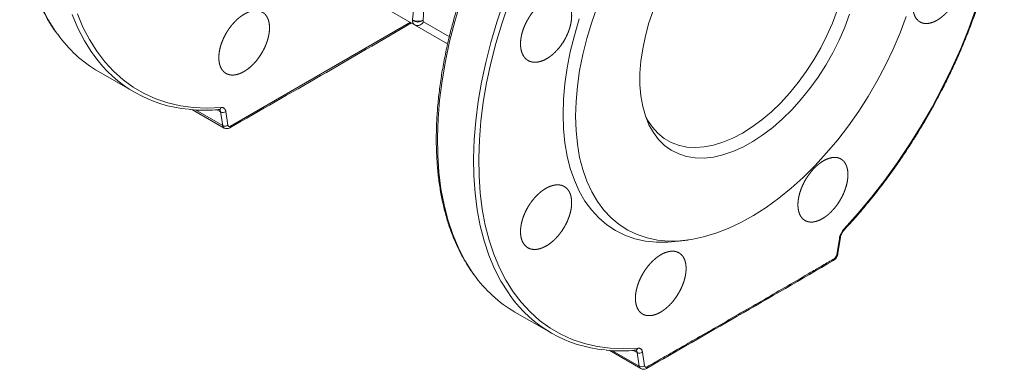
# Model space of a CAD drawing. Units: millimetres. Extents: x -43 to 1280, y 2 to 1315.
# Drawn here: x 1017 to 1280, y 877 to 970 of the extents above; entities that cross this region are included whole.
import ezdxf

# ---------------------------------------------------------------- set-up
doc = ezdxf.new("R2010")
doc.units = ezdxf.units.MM

msp = doc.modelspace()

# ---------------------------------------------------------------- linework, layer by layer
at = {"color": 7, "linetype": 'Continuous', "lineweight": 15}
for p, q in [((1122.81, 969.13), (1084.13, 991.46)), ((1131.63, 964.03), (1103.88, 980.05)), ((1038.39, 956.66), (1048.02, 951.1)), ((1063.5, 946.47), (1071.97, 941.57)), ((1070.55, 946.49), (1070.64, 946.49)), ((1071.02, 945.85), (1071.58, 942.22)), ((1072.42, 945.97), (1072.98, 942.34)), ((1235.82, 908.05), (1236.49, 912.39)), ((1237.5, 914.4), (1237.51, 914.4)), ((1193.24, 911.34), (1195.8, 911.69)), ((1235.55, 907.78), (1236.21, 912.12)), ((1149.6, 892.46), (1159.24, 886.9)), ((1174.71, 882.26), (1183.19, 877.37)), ((1181.76, 882.29), (1181.85, 882.29)), ((1182.79, 878.02), (1182.23, 881.65)), ((1183.63, 881.77), (1184.19, 878.14))]:
    msp.add_line(p, q, dxfattribs=at)
at = {"color": 8, "linetype": 'Continuous', "lineweight": 15}
for p, q in [((1073.67, 942.07), (1121.67, 969.78)), ((1131.63, 964.03), (1122.81, 969.13)), ((1132.08, 965.94), (1125.21, 969.91)), ((1064.29, 946.43), (1071.58, 942.22)), ((1071.02, 945.85), (1069.97, 946.46)), ((1175.5, 882.23), (1182.79, 878.02)), ((1182.23, 881.65), (1181.18, 882.25))]:
    msp.add_line(p, q, dxfattribs=at)
at = {"color": 8, "linetype": 'Continuous', "lineweight": 15, "flags": 128}
for points in [[(1138.7, 902.41), (1138.19, 903.12), (1136.24, 906.24), (1134.5, 909.6), (1132.99, 913.2), (1131.71, 917.04), (1130.66, 921.09), (1129.85, 925.33), (1129.29, 929.77), (1128.97, 934.37), (1128.89, 939.13), (1129.06, 944.03), (1129.47, 949.05), (1130.12, 954.18), (1131.02, 959.39), (1132.15, 964.67), (1133.52, 970), (1135.11, 975.36)], [(1023.29, 973.8), (1025.02, 970.44), (1026.98, 967.33), (1027.51, 966.58)], [(1148.33, 896.85), (1147.83, 897.56), (1145.87, 900.67), (1144.14, 904.04), (1142.62, 907.64), (1141.34, 911.47), (1140.3, 915.52), (1139.49, 919.77), (1138.93, 924.21), (1138.6, 928.81), (1138.53, 933.57), (1138.69, 938.47), (1139.11, 943.49), (1139.76, 948.61), (1140.66, 953.83), (1141.79, 959.1), (1143.16, 964.43), (1144.75, 969.79), (1146.57, 975.16)], [(1031.41, 971.84), (1032.92, 968.24), (1034.66, 964.87), (1036.62, 961.76), (1037.14, 961.02)], [(1032.77, 972.08), (1034.27, 968.51), (1035.99, 965.18), (1037.93, 962.1), (1040.08, 959.28), (1042.43, 956.73), (1044.97, 954.46), (1047.71, 952.47), (1050.62, 950.78), (1053.69, 949.39), (1056.92, 948.3), (1060.3, 947.53), (1063.81, 947.06), (1067.44, 946.9), (1071.18, 947.06)], [(1237.51, 914.4), (1237.51, 914.41), (1237.53, 914.48), (1237.52, 914.56), (1237.48, 914.66)]]:
    msp.add_lwpolyline(points, dxfattribs=at)
at = {"color": 7, "linetype": 'Continuous', "lineweight": 15, "flags": 128}
for points in [[(1147.89, 974.74), (1146.09, 969.42), (1144.51, 964.11), (1143.16, 958.84), (1142.04, 953.61), (1141.15, 948.45), (1140.5, 943.38), (1140.09, 938.41), (1139.93, 933.56), (1140, 928.84), (1140.32, 924.28), (1140.88, 919.89), (1141.68, 915.68), (1142.72, 911.68), (1143.99, 907.88), (1145.48, 904.31), (1147.2, 900.98), (1149.14, 897.9), (1151.29, 895.08), (1153.64, 892.53), (1156.19, 890.26), (1158.92, 888.27), (1161.83, 886.58), (1164.9, 885.19), (1168.14, 884.1), (1171.51, 883.32), (1175.02, 882.86), (1178.65, 882.7), (1182.39, 882.86)], [(1165.78, 944.71), (1165.9, 948.66), (1166.26, 952.74), (1166.87, 956.92), (1167.71, 961.17), (1168.79, 965.48), (1170.09, 969.82), (1171.62, 974.17)], [(1238.95, 971.96), (1237.66, 968.5), (1236.16, 965.06), (1234.47, 961.67), (1232.59, 958.37), (1230.54, 955.18), (1228.35, 952.12), (1226.02, 949.23), (1223.58, 946.52), (1221.05, 944.02), (1218.45, 941.75), (1215.8, 939.73), (1213.12, 937.97), (1210.43, 936.49), (1207.76, 935.3), (1205.13, 934.41), (1202.56, 933.83), (1200.08, 933.57), (1197.69, 933.62), (1195.43, 933.98), (1193.31, 934.66), (1191.34, 935.65), (1189.56, 936.93), (1187.96, 938.5), (1186.56, 940.34), (1185.38, 942.45), (1184.42, 944.79), (1183.7, 947.36), (1183.21, 950.13), (1182.97, 953.08), (1182.97, 956.18), (1183.21, 959.41), (1183.7, 962.74), (1184.42, 966.15), (1185.38, 969.6), (1186.56, 973.07)], [(1184.42, 944.81), (1185.01, 943.7), (1186.28, 941.8), (1187.75, 940.16), (1189.42, 938.8), (1191.27, 937.73), (1193.28, 936.97), (1195.44, 936.51), (1197.72, 936.36), (1200.11, 936.52), (1202.59, 936.99), (1205.13, 937.77), (1207.72, 938.84), (1210.33, 940.21), (1212.94, 941.86), (1215.52, 943.77), (1218.07, 945.93), (1220.54, 948.31), (1222.93, 950.91), (1225.22, 953.7), (1227.37, 956.65), (1229.38, 959.73), (1231.23, 962.93), (1232.9, 966.22), (1234.37, 969.56), (1235.64, 972.93)], [(1237.48, 914.66), (1241.22, 918.82), (1244.85, 923.17), (1248.36, 927.69), (1251.74, 932.37), (1254.97, 937.18), (1258.05, 942.13), (1260.96, 947.18), (1263.69, 952.32), (1266.24, 957.53), (1268.59, 962.79), (1270.74, 968.09), (1272.68, 973.41)], [(1193.24, 911.34), (1190.43, 911.08), (1187.37, 911.08), (1184.43, 911.4), (1181.62, 912.03), (1178.96, 912.97), (1176.46, 914.21), (1174.13, 915.76), (1171.98, 917.59), (1170.03, 919.71), (1168.29, 922.1), (1166.76, 924.75), (1165.45, 927.64), (1164.37, 930.76), (1163.53, 934.1), (1162.92, 937.63), (1162.55, 941.35), (1162.43, 945.22), (1162.55, 949.24), (1162.92, 953.38), (1163.53, 957.61), (1164.37, 961.92), (1165.45, 966.29), (1166.76, 970.7)], [(1254.07, 971.29), (1252.44, 966.95), (1250.6, 962.63), (1248.56, 958.35), (1246.33, 954.15), (1243.92, 950.03), (1241.36, 946.03), (1238.64, 942.16), (1235.78, 938.45), (1232.8, 934.91), (1229.72, 931.56), (1226.55, 928.41), (1223.3, 925.5), (1220, 922.82), (1216.65, 920.4), (1213.29, 918.25), (1209.92, 916.38), (1206.56, 914.79), (1203.24, 913.5), (1199.96, 912.51), (1196.75, 911.83), (1193.62, 911.47), (1190.59, 911.41), (1187.67, 911.67), (1184.88, 912.25), (1182.23, 913.13), (1179.75, 914.32), (1177.43, 915.81), (1175.29, 917.59), (1173.35, 919.65), (1171.62, 921.98), (1170.09, 924.57), (1168.79, 927.4), (1167.71, 930.47), (1166.87, 933.75), (1166.26, 937.23), (1165.9, 940.89), (1165.78, 944.71)], [(1070.54, 946.49), (1070.49, 946.49), (1070.43, 946.5)], [(1181.66, 882.29), (1181.7, 882.29), (1181.76, 882.29)]]:
    msp.add_lwpolyline(points, dxfattribs=at)
at = {"color": 144, "linetype": 'Continuous', "lineweight": 0}
msp.add_arc((1124.84, 970.48), 2.62, 179.9353, 185.0766, dxfattribs=at)
at = {"color": 7, "linetype": 'Continuous', "lineweight": 15}
for centre, radius, start, end in [((1123.76, 972.9), 2.86, 237.6493, 296.7365), ((1123.63, 972.54), 2.68, 238.6769, 302.0321), ((1123.6, 970.8), 1.85, 244.634, 331.0964), ((1056.09, 987), 35.12, 215.5469, 239.7392), ((1065.36, 981.12), 34.64, 215.4658, 265.2099), ((1071.62, 947.04), 1.33, 243.1344, 306.654), ((1072.18, 943.41), 1.33, 243.1222, 306.6673), ((1167.41, 922.92), 35.29, 215.5371, 239.6831), ((1176.57, 916.91), 34.64, 215.3972, 265.1492), ((1182.84, 882.84), 1.33, 243.1344, 306.654), ((1183.4, 879.21), 1.33, 243.1222, 306.6673)]:
    msp.add_arc(centre, radius, start, end, dxfattribs=at)
at = {"color": 8, "linetype": 'Continuous', "lineweight": 15}
for centre, radius, start, end in [((1070.45, 947.23), 0.75, 277.255, 346.8747), ((1073.18, 942.03), 0.494, 305.2718, 4.7571), ((1236.13, 912.49), 0.377, 283.2695, 344.7688), ((1235.46, 908.15), 0.377, 283.2777, 344.5357), ((1234.35, 906.67), 0.496, 305.0935, 4.6105), ((1181.66, 883.03), 0.75, 277.2462, 346.8752), ((1184.39, 877.83), 0.494, 305.1882, 4.7643)]:
    msp.add_arc(centre, radius, start, end, dxfattribs=at)
at = {"color": 7, "linetype": 'Continuous', "lineweight": 15}
for points, knots in [([(1038.01, 1072.35), (1037.06, 1070.66), (1035.73, 1068.3), (1033.88, 1064.78), (1032.37, 1061.77), (1030.66, 1058.16), (1028.97, 1054.35), (1027.31, 1050.33), (1025.72, 1046.18), (1024.23, 1041.92), (1022.85, 1037.59), (1021.61, 1033.21), (1020.51, 1028.81), (1019.57, 1024.42), (1018.78, 1020.04), (1018.17, 1015.69), (1017.72, 1011.39), (1017.45, 1007.15), (1017.35, 1003), (1017.43, 998.93), (1017.69, 994.96), (1018.14, 991.11), (1018.76, 987.38), (1019.57, 983.78), (1020.56, 980.32), (1021.73, 977.02), (1023.08, 973.87), (1024.62, 970.9), (1026.03, 968.53), (1027, 967.23), (1027.33, 966.79)], [0, 0, 0, 0, 0.044168, 0.061728, 0.090902, 0.121115, 0.15346, 0.187154, 0.221882, 0.257392, 0.293505, 0.330088, 0.367044, 0.404295, 0.441785, 0.479468, 0.51731, 0.555283, 0.593368, 0.631551, 0.669822, 0.708177, 0.746616, 0.785144, 0.823772, 0.862514, 0.901393, 0.940436, 0.979679, 1, 1, 1, 1]), ([(1259.6, 944.43), (1260.56, 946.11), (1261.89, 948.47), (1263.73, 951.99), (1265.24, 955), (1266.95, 958.61), (1268.65, 962.42), (1270.31, 966.44), (1271.9, 970.6), (1273.39, 974.85), (1274.76, 979.18), (1276, 983.56), (1277.1, 987.96), (1278.05, 992.35), (1278.83, 996.74), (1279.45, 1001.08), (1279.9, 1005.38), (1280.17, 1009.62), (1280.27, 1013.78), (1280.18, 1017.84), (1279.92, 1021.81), (1279.48, 1025.66), (1278.85, 1029.39), (1278.04, 1032.99), (1277.05, 1036.45), (1275.88, 1039.75), (1274.53, 1042.9), (1272.99, 1045.87), (1271.61, 1048.19), (1270.69, 1049.44), (1270.39, 1049.84)], [0, 0, 0, 0, 0.044268, 0.061867, 0.091108, 0.121388, 0.153806, 0.187576, 0.222383, 0.257973, 0.294167, 0.330833, 0.367872, 0.405207, 0.442782, 0.48055, 0.518477, 0.556536, 0.594707, 0.632976, 0.671333, 0.709775, 0.748301, 0.786916, 0.82563, 0.86446, 0.903426, 0.942558, 0.98189, 1, 1, 1, 1]), ([(1128.28, 1015.93), (1127.76, 1012.92), (1127.23, 1009.65), (1126.16, 1002.66), (1125.62, 998.94), (1124.58, 991.17), (1124.07, 987.12), (1123.11, 978.86), (1122.65, 974.66), (1122.23, 970.48)], [0, 0, 0, 0, 0.25, 0.25, 0.5, 0.5, 0.75, 0.75, 1, 1, 1, 1]), ([(1125.05, 970.34), (1125.38, 974.52), (1125.74, 978.71), (1126.51, 986.94), (1126.91, 990.97), (1127.73, 998.71), (1128.15, 1002.42), (1128.99, 1009.39), (1129.42, 1012.66), (1129.83, 1015.66)], [0, 0, 0, 0, 0.25, 0.25, 0.5, 0.5, 0.75, 0.75, 1, 1, 1, 1]), ([(1149.23, 1008.14), (1148.27, 1006.46), (1146.94, 1004.1), (1145.1, 1000.58), (1143.59, 997.57), (1141.88, 993.96), (1140.18, 990.15), (1138.52, 986.13), (1136.93, 981.97), (1135.44, 977.71), (1134.07, 973.38), (1132.83, 969.01), (1131.73, 964.61), (1130.78, 960.21), (1130, 955.83), (1129.38, 951.49), (1128.93, 947.19), (1128.66, 942.95), (1128.56, 938.79), (1128.65, 934.73), (1128.91, 930.76), (1129.35, 926.91), (1129.98, 923.17), (1130.79, 919.58), (1131.77, 916.12), (1132.94, 912.82), (1134.29, 909.67), (1135.83, 906.7), (1137.24, 904.34), (1138.2, 903.05), (1138.52, 902.62)], [0, 0, 0, 0, 0.044191, 0.06176, 0.09095, 0.121178, 0.153539, 0.187251, 0.221997, 0.257525, 0.293657, 0.330259, 0.367234, 0.404504, 0.442014, 0.479716, 0.517577, 0.55557, 0.593675, 0.631878, 0.670168, 0.708544, 0.747003, 0.785551, 0.824198, 0.86296, 0.901859, 0.940923, 0.980186, 1, 1, 1, 1]), ([(1258.03, 969.7), (1257.42, 970.06), (1257.15, 970.29), (1256.79, 970.7), (1256.69, 970.85), (1256.48, 971.17), (1256.39, 971.35), (1256.15, 971.9), (1256.03, 972.31), (1255.86, 973.2), (1255.82, 973.69), (1255.83, 974.69), (1255.87, 975.22), (1256.01, 976.04), (1256.06, 976.32), (1256.19, 976.88), (1256.34, 977.44), (1256.52, 978.01), (1256.73, 978.58), (1256.84, 978.86), (1257.21, 979.71), (1257.48, 980.27), (1257.94, 981.08), (1258.1, 981.34), (1258.44, 981.87), (1258.62, 982.12), (1259.16, 982.86), (1259.54, 983.33), (1260.14, 983.98), (1260.35, 984.19), (1260.76, 984.58), (1260.97, 984.77), (1261.6, 985.3), (1262.03, 985.6), (1262.91, 986.12), (1263.34, 986.33), (1263.97, 986.56), (1264.18, 986.63), (1264.59, 986.73), (1264.8, 986.76), (1265.4, 986.83), (1265.77, 986.82), (1266.49, 986.69), (1266.83, 986.56), (1267.44, 986.22), (1267.71, 985.99), (1268.07, 985.57), (1268.18, 985.42), (1268.38, 985.1), (1268.56, 984.75), (1268.71, 984.36), (1268.83, 983.95), (1268.88, 983.74), (1269.01, 983.06), (1269.05, 982.59), (1269.04, 981.83), (1269.03, 981.57), (1268.99, 981.04), (1268.95, 980.77), (1268.82, 979.95), (1268.7, 979.39), (1268.45, 978.54), (1268.35, 978.26), (1268.14, 977.69), (1268.03, 977.4), (1267.67, 976.56), (1267.39, 976.01), (1266.77, 974.92), (1266.44, 974.4), (1265.9, 973.66), (1265.71, 973.42), (1265.33, 972.95), (1265.13, 972.72), (1264.53, 972.07), (1264.11, 971.68), (1263.26, 970.98), (1262.83, 970.67), (1261.96, 970.15), (1261.53, 969.94), (1260.9, 969.71), (1260.68, 969.65), (1260.27, 969.54), (1260.07, 969.51), (1259.47, 969.44), (1259.09, 969.45), (1258.37, 969.58), (1258.03, 969.7), (1257.42, 970.06)], [-0.03125, -0.03125, 0, 0, 0.03125, 0.03125, 0.046875, 0.046875, 0.0625, 0.0625, 0.09375, 0.09375, 0.125, 0.125, 0.15625, 0.15625, 0.171875, 0.171875, 0.1875, 0.203125, 0.203125, 0.21875, 0.21875, 0.25, 0.25, 0.265625, 0.265625, 0.28125, 0.28125, 0.3125, 0.3125, 0.328125, 0.328125, 0.34375, 0.34375, 0.375, 0.375, 0.40625, 0.40625, 0.421875, 0.421875, 0.4375, 0.4375, 0.46875, 0.46875, 0.5, 0.5, 0.53125, 0.53125, 0.546875, 0.546875, 0.5625, 0.578125, 0.578125, 0.59375, 0.59375, 0.625, 0.625, 0.640625, 0.640625, 0.65625, 0.65625, 0.6875, 0.6875, 0.703125, 0.703125, 0.71875, 0.71875, 0.75, 0.75, 0.78125, 0.78125, 0.796875, 0.796875, 0.8125, 0.8125, 0.84375, 0.84375, 0.875, 0.875, 0.90625, 0.90625, 0.921875, 0.921875, 0.9375, 0.9375, 0.96875, 0.96875, 1, 1, 1.03125, 1.03125]), ([(1153.43, 959.4), (1152.79, 959.77), (1152.51, 960.01), (1152.13, 960.43), (1152.02, 960.59), (1151.8, 960.92), (1151.71, 961.1), (1151.44, 961.66), (1151.31, 962.08), (1151.13, 962.98), (1151.09, 963.47), (1151.08, 964.48), (1151.12, 965.01), (1151.25, 965.84), (1151.3, 966.12), (1151.43, 966.68), (1151.58, 967.24), (1151.77, 967.8), (1151.97, 968.37), (1152.09, 968.66), (1152.46, 969.51), (1152.74, 970.06), (1153.21, 970.86), (1153.37, 971.12), (1153.72, 971.64), (1153.9, 971.9), (1154.45, 972.63), (1154.84, 973.09), (1155.46, 973.73), (1155.67, 973.94), (1156.1, 974.32), (1156.31, 974.51), (1156.97, 975.02), (1157.41, 975.32), (1158.31, 975.82), (1158.75, 976.02), (1159.41, 976.24), (1159.62, 976.3), (1160.05, 976.39), (1160.27, 976.42), (1160.89, 976.48), (1161.28, 976.46), (1162.03, 976.31), (1162.38, 976.18), (1163.02, 975.81), (1163.3, 975.58), (1163.68, 975.15), (1163.8, 974.99), (1164.01, 974.66), (1164.21, 974.31), (1164.36, 973.91), (1164.49, 973.5), (1164.55, 973.28), (1164.69, 972.6), (1164.73, 972.12), (1164.74, 971.36), (1164.73, 971.1), (1164.69, 970.56), (1164.66, 970.29), (1164.53, 969.47), (1164.41, 968.91), (1164.15, 968.06), (1164.06, 967.77), (1163.85, 967.2), (1163.74, 966.92), (1163.37, 966.08), (1163.09, 965.53), (1162.46, 964.45), (1162.11, 963.93), (1161.56, 963.2), (1161.37, 962.96), (1160.98, 962.5), (1160.77, 962.28), (1160.15, 961.64), (1159.73, 961.25), (1158.85, 960.56), (1158.4, 960.26), (1157.51, 959.76), (1157.07, 959.56), (1156.4, 959.34), (1156.18, 959.28), (1155.76, 959.19), (1155.55, 959.16), (1154.93, 959.1), (1154.53, 959.12), (1153.78, 959.27), (1153.43, 959.4), (1152.79, 959.77)], [-0.03125, -0.03125, 0, 0, 0.03125, 0.03125, 0.046875, 0.046875, 0.0625, 0.0625, 0.09375, 0.09375, 0.125, 0.125, 0.15625, 0.15625, 0.171875, 0.171875, 0.1875, 0.203125, 0.203125, 0.21875, 0.21875, 0.25, 0.25, 0.265625, 0.265625, 0.28125, 0.28125, 0.3125, 0.3125, 0.328125, 0.328125, 0.34375, 0.34375, 0.375, 0.375, 0.40625, 0.40625, 0.421875, 0.421875, 0.4375, 0.4375, 0.46875, 0.46875, 0.5, 0.5, 0.53125, 0.53125, 0.546875, 0.546875, 0.5625, 0.578125, 0.578125, 0.59375, 0.59375, 0.625, 0.625, 0.640625, 0.640625, 0.65625, 0.65625, 0.6875, 0.6875, 0.703125, 0.703125, 0.71875, 0.71875, 0.75, 0.75, 0.78125, 0.78125, 0.796875, 0.796875, 0.8125, 0.8125, 0.84375, 0.84375, 0.875, 0.875, 0.90625, 0.90625, 0.921875, 0.921875, 0.9375, 0.9375, 0.96875, 0.96875, 1, 1, 1.03125, 1.03125]), ([(1072.76, 955.97), (1072.14, 956.33), (1071.87, 956.56), (1071.51, 956.98), (1071.4, 957.13), (1071.19, 957.45), (1071.1, 957.63), (1070.86, 958.18), (1070.73, 958.59), (1070.58, 959.48), (1070.54, 959.96), (1070.55, 960.97), (1070.6, 961.49), (1070.74, 962.31), (1070.8, 962.59), (1070.93, 963.14), (1071.09, 963.7), (1071.28, 964.26), (1071.5, 964.83), (1071.62, 965.11), (1072, 965.95), (1072.28, 966.5), (1072.76, 967.3), (1072.92, 967.56), (1073.27, 968.08), (1073.45, 968.33), (1074.01, 969.06), (1074.4, 969.52), (1075.02, 970.16), (1075.24, 970.37), (1075.66, 970.75), (1075.88, 970.94), (1076.53, 971.45), (1076.97, 971.75), (1077.86, 972.26), (1078.3, 972.46), (1078.95, 972.69), (1079.16, 972.75), (1079.59, 972.84), (1079.8, 972.88), (1080.41, 972.94), (1080.79, 972.92), (1081.52, 972.78), (1081.86, 972.66), (1082.48, 972.3), (1082.75, 972.08), (1083.11, 971.66), (1083.22, 971.5), (1083.42, 971.18), (1083.61, 970.83), (1083.75, 970.45), (1083.87, 970.04), (1083.92, 969.82), (1084.04, 969.15), (1084.08, 968.68), (1084.07, 967.93), (1084.05, 967.67), (1084, 967.14), (1083.96, 966.87), (1083.82, 966.06), (1083.69, 965.5), (1083.43, 964.66), (1083.33, 964.38), (1083.11, 963.81), (1083, 963.53), (1082.62, 962.69), (1082.34, 962.15), (1081.7, 961.07), (1081.35, 960.55), (1080.8, 959.82), (1080.61, 959.58), (1080.21, 959.12), (1080.01, 958.9), (1079.39, 958.26), (1078.97, 957.87), (1078.1, 957.18), (1077.65, 956.87), (1076.77, 956.37), (1076.33, 956.17), (1075.68, 955.94), (1075.46, 955.88), (1075.04, 955.79), (1074.83, 955.75), (1074.23, 955.69), (1073.84, 955.7), (1073.1, 955.85), (1072.76, 955.97), (1072.14, 956.33)], [-0.03125, -0.03125, 0, 0, 0.03125, 0.03125, 0.046875, 0.046875, 0.0625, 0.0625, 0.09375, 0.09375, 0.125, 0.125, 0.15625, 0.15625, 0.171875, 0.171875, 0.1875, 0.203125, 0.203125, 0.21875, 0.21875, 0.25, 0.25, 0.265625, 0.265625, 0.28125, 0.28125, 0.3125, 0.3125, 0.328125, 0.328125, 0.34375, 0.34375, 0.375, 0.375, 0.40625, 0.40625, 0.421875, 0.421875, 0.4375, 0.4375, 0.46875, 0.46875, 0.5, 0.5, 0.53125, 0.53125, 0.546875, 0.546875, 0.5625, 0.578125, 0.578125, 0.59375, 0.59375, 0.625, 0.625, 0.640625, 0.640625, 0.65625, 0.65625, 0.6875, 0.6875, 0.703125, 0.703125, 0.71875, 0.71875, 0.75, 0.75, 0.78125, 0.78125, 0.796875, 0.796875, 0.8125, 0.8125, 0.84375, 0.84375, 0.875, 0.875, 0.90625, 0.90625, 0.921875, 0.921875, 0.9375, 0.9375, 0.96875, 0.96875, 1, 1, 1.03125, 1.03125]), ([(1122.81, 969.13), (1122.78, 969.15), (1122.73, 969.18), (1122.65, 969.24), (1122.58, 969.31), (1122.51, 969.4), (1122.44, 969.5), (1122.38, 969.61), (1122.33, 969.74), (1122.28, 969.89), (1122.25, 970.06), (1122.24, 970.18), (1122.23, 970.25)], [0, 0, 0, 0, 0.078052, 0.160982, 0.248789, 0.341474, 0.439036, 0.541476, 0.648792, 0.760985, 0.878054, 1, 1, 1, 1]), ([(1073.46, 941.62), (1081.57, 946.26), (1097.8, 955.55), (1113.9, 964.92), (1121.96, 969.62)], [0, 0, 0, 0, 0.499029, 1, 1, 1, 1]), ([(1062.73, 946.52), (1062.8, 946.51), (1063.94, 946.36), (1066.23, 946.32), (1068.77, 946.33), (1070.25, 946.48), (1070.57, 946.52)], [0, 0, 0, 0, 0.029408, 0.455122, 0.881036, 1, 1, 1, 1]), ([(1071.18, 947.06), (1071.21, 947.07), (1071.28, 947.07), (1071.37, 947.07), (1071.46, 947.06), (1071.55, 947.04), (1071.67, 947.01), (1071.83, 946.94), (1072.01, 946.82), (1072.16, 946.66), (1072.26, 946.48), (1072.34, 946.31), (1072.39, 946.15), (1072.41, 946.03), (1072.42, 945.97)], [0, 0, 0, 0, 0.050072, 0.099944, 0.149749, 0.199621, 0.249695, 0.374748, 0.499894, 0.624881, 0.750037, 0.833313, 0.916439, 1, 1, 1, 1]), ([(1237.5, 914.41), (1237.74, 914.67), (1239.1, 916.09), (1241.5, 918.83), (1244.67, 922.61), (1247.69, 926.46), (1250.5, 930.27), (1252.95, 933.79), (1255.02, 936.92), (1257.21, 940.37), (1258.68, 942.86), (1259.6, 944.43)], [0, 0, 0, 0, 0.029174, 0.164205, 0.298177, 0.43028, 0.558574, 0.676944, 0.771352, 0.856307, 1, 1, 1, 1]), ([(1071.97, 941.58), (1072.08, 941.52), (1072.31, 941.42), (1072.7, 941.39), (1073.1, 941.45), (1073.34, 941.57), (1073.46, 941.62)], [0, 0, 0, 0, 0.256865, 0.511632, 0.761224, 1, 1, 1, 1]), ([(1073.67, 942.07), (1073.5, 941.97), (1073.34, 941.95), (1073.09, 942.05), (1073.01, 942.17), (1072.98, 942.34)], [0, 0, 0, 0, 0.5, 0.5, 1, 1, 1, 1]), ([(1227.33, 916.73), (1226.71, 917.08), (1226.44, 917.31), (1226.09, 917.72), (1225.98, 917.87), (1225.78, 918.2), (1225.69, 918.37), (1225.45, 918.93), (1225.33, 919.33), (1225.17, 920.22), (1225.14, 920.7), (1225.15, 921.71), (1225.2, 922.23), (1225.34, 923.05), (1225.4, 923.33), (1225.53, 923.88), (1225.68, 924.44), (1225.88, 925), (1226.09, 925.57), (1226.21, 925.85), (1226.58, 926.7), (1226.86, 927.25), (1227.33, 928.05), (1227.5, 928.31), (1227.84, 928.83), (1228.02, 929.09), (1228.57, 929.82), (1228.96, 930.29), (1229.57, 930.93), (1229.78, 931.14), (1230.2, 931.53), (1230.41, 931.71), (1231.05, 932.24), (1231.48, 932.54), (1232.36, 933.06), (1232.8, 933.26), (1233.43, 933.49), (1233.65, 933.55), (1234.06, 933.65), (1234.27, 933.69), (1234.87, 933.75), (1235.25, 933.74), (1235.97, 933.61), (1236.31, 933.49), (1236.91, 933.14), (1237.18, 932.91), (1237.54, 932.5), (1237.65, 932.34), (1237.85, 932.02), (1238.03, 931.68), (1238.17, 931.29), (1238.29, 930.88), (1238.34, 930.67), (1238.46, 930), (1238.5, 929.52), (1238.49, 928.77), (1238.47, 928.51), (1238.42, 927.98), (1238.39, 927.71), (1238.25, 926.9), (1238.12, 926.34), (1237.86, 925.5), (1237.76, 925.21), (1237.55, 924.65), (1237.43, 924.36), (1237.06, 923.53), (1236.78, 922.98), (1236.15, 921.89), (1235.81, 921.38), (1235.26, 920.64), (1235.07, 920.4), (1234.69, 919.94), (1234.48, 919.71), (1233.87, 919.07), (1233.46, 918.68), (1232.6, 917.98), (1232.15, 917.67), (1231.28, 917.16), (1230.85, 916.96), (1230.21, 916.73), (1229.99, 916.66), (1229.58, 916.56), (1229.37, 916.53), (1228.77, 916.46), (1228.39, 916.47), (1227.66, 916.61), (1227.33, 916.73), (1226.71, 917.08)], [-0.03125, -0.03125, 0, 0, 0.03125, 0.03125, 0.046875, 0.046875, 0.0625, 0.0625, 0.09375, 0.09375, 0.125, 0.125, 0.15625, 0.15625, 0.171875, 0.171875, 0.1875, 0.203125, 0.203125, 0.21875, 0.21875, 0.25, 0.25, 0.265625, 0.265625, 0.28125, 0.28125, 0.3125, 0.3125, 0.328125, 0.328125, 0.34375, 0.34375, 0.375, 0.375, 0.40625, 0.40625, 0.421875, 0.421875, 0.4375, 0.4375, 0.46875, 0.46875, 0.5, 0.5, 0.53125, 0.53125, 0.546875, 0.546875, 0.5625, 0.578125, 0.578125, 0.59375, 0.59375, 0.625, 0.625, 0.640625, 0.640625, 0.65625, 0.65625, 0.6875, 0.6875, 0.703125, 0.703125, 0.71875, 0.71875, 0.75, 0.75, 0.78125, 0.78125, 0.796875, 0.796875, 0.8125, 0.8125, 0.84375, 0.84375, 0.875, 0.875, 0.90625, 0.90625, 0.921875, 0.921875, 0.9375, 0.9375, 0.96875, 0.96875, 1, 1, 1.03125, 1.03125]), ([(1153.37, 909.44), (1152.74, 909.81), (1152.46, 910.04), (1152.09, 910.46), (1151.98, 910.62), (1151.77, 910.94), (1151.67, 911.12), (1151.42, 911.68), (1151.29, 912.09), (1151.12, 912.98), (1151.08, 913.47), (1151.09, 914.48), (1151.13, 915.01), (1151.27, 915.83), (1151.32, 916.11), (1151.46, 916.67), (1151.61, 917.22), (1151.8, 917.79), (1152.01, 918.35), (1152.13, 918.63), (1152.51, 919.48), (1152.79, 920.03), (1153.27, 920.83), (1153.43, 921.09), (1153.78, 921.61), (1153.96, 921.86), (1154.52, 922.59), (1154.92, 923.05), (1155.54, 923.69), (1155.75, 923.89), (1156.18, 924.28), (1156.4, 924.46), (1157.05, 924.97), (1157.5, 925.27), (1158.4, 925.78), (1158.84, 925.97), (1159.5, 926.19), (1159.71, 926.25), (1160.14, 926.34), (1160.35, 926.38), (1160.97, 926.43), (1161.36, 926.41), (1162.1, 926.27), (1162.45, 926.14), (1163.08, 925.78), (1163.36, 925.55), (1163.73, 925.12), (1163.85, 924.97), (1164.06, 924.64), (1164.24, 924.29), (1164.39, 923.9), (1164.52, 923.49), (1164.57, 923.27), (1164.7, 922.59), (1164.74, 922.12), (1164.73, 921.36), (1164.72, 921.1), (1164.68, 920.57), (1164.64, 920.3), (1164.51, 919.49), (1164.37, 918.93), (1164.11, 918.09), (1164.01, 917.8), (1163.8, 917.24), (1163.68, 916.95), (1163.31, 916.12), (1163.03, 915.57), (1162.38, 914.49), (1162.04, 913.98), (1161.48, 913.25), (1161.29, 913.01), (1160.89, 912.55), (1160.69, 912.33), (1160.06, 911.69), (1159.64, 911.31), (1158.76, 910.62), (1158.31, 910.32), (1157.42, 909.82), (1156.98, 909.62), (1156.32, 909.4), (1156.1, 909.33), (1155.68, 909.24), (1155.47, 909.21), (1154.85, 909.15), (1154.46, 909.17), (1153.71, 909.32), (1153.37, 909.44), (1152.74, 909.81)], [-0.03125, -0.03125, 0, 0, 0.03125, 0.03125, 0.046875, 0.046875, 0.0625, 0.0625, 0.09375, 0.09375, 0.125, 0.125, 0.15625, 0.15625, 0.171875, 0.171875, 0.1875, 0.203125, 0.203125, 0.21875, 0.21875, 0.25, 0.25, 0.265625, 0.265625, 0.28125, 0.28125, 0.3125, 0.3125, 0.328125, 0.328125, 0.34375, 0.34375, 0.375, 0.375, 0.40625, 0.40625, 0.421875, 0.421875, 0.4375, 0.4375, 0.46875, 0.46875, 0.5, 0.5, 0.53125, 0.53125, 0.546875, 0.546875, 0.5625, 0.578125, 0.578125, 0.59375, 0.59375, 0.625, 0.625, 0.640625, 0.640625, 0.65625, 0.65625, 0.6875, 0.6875, 0.703125, 0.703125, 0.71875, 0.71875, 0.75, 0.75, 0.78125, 0.78125, 0.796875, 0.796875, 0.8125, 0.8125, 0.84375, 0.84375, 0.875, 0.875, 0.90625, 0.90625, 0.921875, 0.921875, 0.9375, 0.9375, 0.96875, 0.96875, 1, 1, 1.03125, 1.03125]), ([(1236.21, 912.12), (1236.22, 912.17), (1236.23, 912.25), (1236.26, 912.39), (1236.29, 912.52), (1236.33, 912.65), (1236.39, 912.85), (1236.49, 913.12), (1236.65, 913.46), (1236.83, 913.79), (1237.01, 914.07), (1237.17, 914.3), (1237.33, 914.49), (1237.43, 914.61), (1237.48, 914.66)], [0, 0, 0, 0, 0.050145, 0.100062, 0.149875, 0.19971, 0.249693, 0.374811, 0.499893, 0.624944, 0.750035, 0.833432, 0.916545, 1, 1, 1, 1]), ([(1236.49, 912.39), (1236.52, 912.56), (1236.6, 912.9), (1236.82, 913.44), (1237.13, 913.96), (1237.38, 914.25), (1237.5, 914.4)], [0, 0, 0, 0, 0.247633, 0.497237, 0.748104, 1, 1, 1, 1]), ([(1183.98, 891.77), (1183.36, 892.13), (1183.08, 892.36), (1182.72, 892.77), (1182.61, 892.92), (1182.41, 893.25), (1182.32, 893.43), (1182.07, 893.98), (1181.95, 894.39), (1181.79, 895.28), (1181.75, 895.76), (1181.76, 896.77), (1181.81, 897.29), (1181.95, 898.11), (1182.01, 898.39), (1182.15, 898.94), (1182.3, 899.5), (1182.5, 900.06), (1182.71, 900.62), (1182.83, 900.91), (1183.21, 901.75), (1183.5, 902.3), (1183.97, 903.09), (1184.14, 903.36), (1184.49, 903.87), (1184.67, 904.13), (1185.23, 904.86), (1185.62, 905.32), (1186.24, 905.96), (1186.45, 906.16), (1186.88, 906.55), (1187.09, 906.73), (1187.74, 907.25), (1188.18, 907.55), (1189.08, 908.06), (1189.52, 908.26), (1190.16, 908.48), (1190.38, 908.54), (1190.8, 908.64), (1191.01, 908.67), (1191.62, 908.73), (1192, 908.72), (1192.73, 908.58), (1193.07, 908.45), (1193.69, 908.1), (1193.96, 907.87), (1194.32, 907.45), (1194.44, 907.3), (1194.64, 906.98), (1194.82, 906.63), (1194.96, 906.24), (1195.08, 905.84), (1195.13, 905.62), (1195.25, 904.95), (1195.29, 904.48), (1195.28, 903.72), (1195.26, 903.47), (1195.21, 902.94), (1195.18, 902.67), (1195.04, 901.85), (1194.9, 901.3), (1194.64, 900.46), (1194.54, 900.17), (1194.33, 899.61), (1194.21, 899.33), (1193.83, 898.49), (1193.55, 897.95), (1192.91, 896.87), (1192.56, 896.35), (1192.01, 895.62), (1191.82, 895.38), (1191.43, 894.92), (1191.22, 894.7), (1190.6, 894.06), (1190.18, 893.67), (1189.31, 892.98), (1188.86, 892.67), (1187.98, 892.17), (1187.54, 891.97), (1186.89, 891.74), (1186.68, 891.68), (1186.25, 891.58), (1186.05, 891.55), (1185.44, 891.49), (1185.05, 891.5), (1184.32, 891.64), (1183.98, 891.77), (1183.36, 892.13)], [-0.03125, -0.03125, 0, 0, 0.03125, 0.03125, 0.046875, 0.046875, 0.0625, 0.0625, 0.09375, 0.09375, 0.125, 0.125, 0.15625, 0.15625, 0.171875, 0.171875, 0.1875, 0.203125, 0.203125, 0.21875, 0.21875, 0.25, 0.25, 0.265625, 0.265625, 0.28125, 0.28125, 0.3125, 0.3125, 0.328125, 0.328125, 0.34375, 0.34375, 0.375, 0.375, 0.40625, 0.40625, 0.421875, 0.421875, 0.4375, 0.4375, 0.46875, 0.46875, 0.5, 0.5, 0.53125, 0.53125, 0.546875, 0.546875, 0.5625, 0.578125, 0.578125, 0.59375, 0.59375, 0.625, 0.625, 0.640625, 0.640625, 0.65625, 0.65625, 0.6875, 0.6875, 0.703125, 0.703125, 0.71875, 0.71875, 0.75, 0.75, 0.78125, 0.78125, 0.796875, 0.796875, 0.8125, 0.8125, 0.84375, 0.84375, 0.875, 0.875, 0.90625, 0.90625, 0.921875, 0.921875, 0.9375, 0.9375, 0.96875, 0.96875, 1, 1, 1.03125, 1.03125]), ([(1234.64, 906.26), (1234.78, 906.36), (1235.06, 906.56), (1235.43, 907.02), (1235.71, 907.54), (1235.78, 907.88), (1235.82, 908.05)], [0, 0, 0, 0, 0.253063, 0.503988, 0.752949, 1, 1, 1, 1]), ([(1235.55, 907.78), (1235.52, 907.58), (1235.43, 907.36), (1235.17, 906.97), (1235.01, 906.81), (1234.84, 906.71)], [0, 0, 0, 0, 0.5, 0.5, 1, 1, 1, 1]), ([(1184.68, 877.42), (1192.78, 882.06), (1209.51, 891.63), (1226.09, 901.28), (1234.64, 906.26)], [0, 0, 0, 0, 0.484375, 1, 1, 1, 1]), ([(1184.88, 877.87), (1186.29, 878.67), (1189.09, 880.27), (1193.27, 882.66), (1198.13, 885.45), (1203.69, 888.64), (1209.94, 892.24), (1216.18, 895.85), (1222.41, 899.46), (1227.59, 902.48), (1231.74, 904.89), (1233.81, 906.1), (1234.84, 906.71)], [0, 0, 0, 0, 0.083926, 0.16711, 0.25, 0.375, 0.5, 0.625, 0.75, 0.875, 0.937323, 1, 1, 1, 1]), ([(1173.91, 882.32), (1173.99, 882.31), (1175.14, 882.16), (1177.45, 882.12), (1179.99, 882.12), (1181.46, 882.28), (1181.78, 882.31)], [0, 0, 0, 0, 0.034154, 0.457787, 0.881619, 1, 1, 1, 1]), ([(1182.39, 882.86), (1182.43, 882.86), (1182.49, 882.87), (1182.58, 882.87), (1182.67, 882.86), (1182.76, 882.84), (1182.89, 882.81), (1183.05, 882.74), (1183.22, 882.62), (1183.37, 882.46), (1183.48, 882.28), (1183.55, 882.11), (1183.6, 881.95), (1183.62, 881.83), (1183.63, 881.77)], [0, 0, 0, 0, 0.0500725, 0.0999441, 0.1497488, 0.1996211, 0.2496946, 0.3747476, 0.4998943, 0.6248811, 0.7500371, 0.8333132, 0.916439, 1, 1, 1, 1]), ([(1184.88, 877.87), (1184.72, 877.77), (1184.55, 877.75), (1184.3, 877.84), (1184.22, 877.96), (1184.19, 878.14)], [0, 0, 0, 0, 0.5, 0.5, 1, 1, 1, 1]), ([(1183.18, 877.38), (1183.29, 877.32), (1183.52, 877.22), (1183.91, 877.18), (1184.31, 877.24), (1184.56, 877.36), (1184.68, 877.42)], [0, 0, 0, 0, 0.256865, 0.511632, 0.761224, 1, 1, 1, 1])]:
    msp.add_open_spline(points, degree=3, knots=knots, dxfattribs=at)
at = {"color": 144, "linetype": 'Continuous', "lineweight": 0}
msp.add_open_spline([(1122.23, 970.48), (1122.23, 970.4), (1122.23, 970.32), (1122.23, 970.25)], degree=3, dxfattribs=at)
at = {"color": 7, "linetype": 'Continuous', "lineweight": 15}
for points in [[(1125.05, 970.26), (1125.05, 970.29), (1125.05, 970.31), (1125.05, 970.34)], [(1125.21, 969.91), (1125.11, 969.97), (1125.05, 970.1), (1125.05, 970.26)]]:
    msp.add_open_spline(points, degree=3, dxfattribs=at)
at = {"color": 8, "linetype": 'Continuous', "lineweight": 15}
for points, knots in [([(1070.63, 946.48), (1070.67, 946.46), (1070.78, 946.41), (1070.93, 946.21), (1070.99, 945.97), (1071.02, 945.85)], [0, 0, 0, 0, 0.148259, 0.564168, 1, 1, 1, 1]), ([(1071.99, 941.59), (1071.91, 941.64), (1071.7, 941.76), (1071.62, 942.05), (1071.58, 942.22)], [0, 0, 0, 0, 0.4024537, 1, 1, 1, 1]), ([(1181.85, 882.27), (1181.88, 882.26), (1182, 882.21), (1182.15, 882), (1182.2, 881.77), (1182.23, 881.65)], [0, 0, 0, 0, 0.148259, 0.564168, 1, 1, 1, 1]), ([(1183.21, 877.39), (1183.12, 877.44), (1182.91, 877.55), (1182.84, 877.84), (1182.79, 878.02)], [0, 0, 0, 0, 0.402454, 1, 1, 1, 1])]:
    msp.add_open_spline(points, degree=3, knots=knots, dxfattribs=at)

doc.saveas('drawing.dxf')
